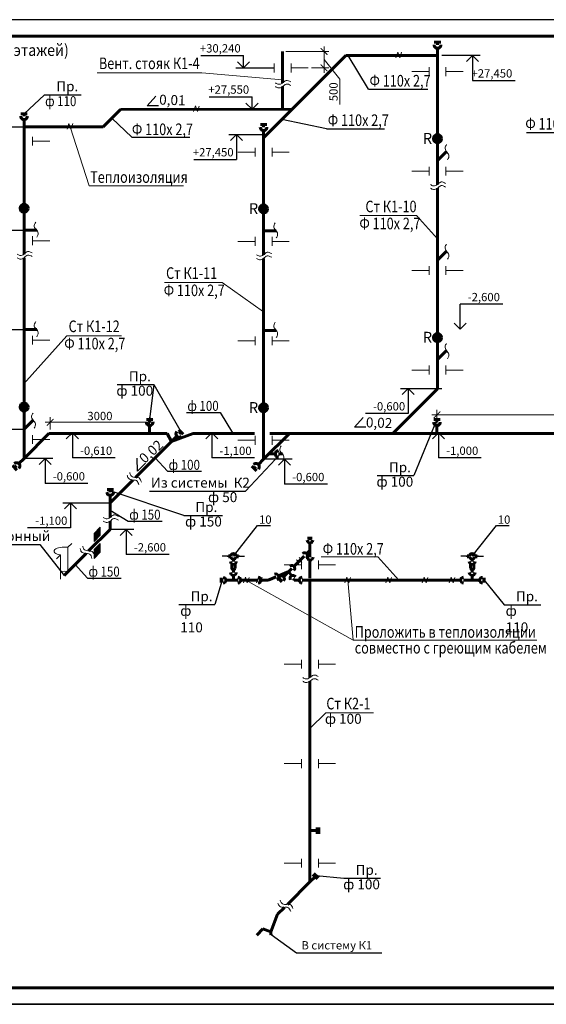
# Model space of a CAD drawing. Units: millimetres. Extents: x 2223612 to 3495227, y -686265 to 153711.
# Drawn here: x 2263729 to 2279608, y -397351 to -367651 of the extents above; entities that cross this region are included whole.
import ezdxf
from ezdxf.enums import TextEntityAlignment as Align

# ---------------------------------------------------------------- set-up
doc = ezdxf.new("R2010")
doc.units = ezdxf.units.MM
for name, color, linetype, lineweight in [('Format', 7, 'Continuous', 50), ('Texct', 80, 'Continuous', 30), ('ВК-выноски', 250, 'Continuous', 20), ('ВК-К1', 74, 'Continuous', 60), ('ВК-К2', 44, 'Continuous', 60)]:
    doc.layers.add(name, color=color, linetype=linetype, lineweight=lineweight)
doc.styles.add('GOST 2.304', font='CS_Gost2304.shx')
doc.styles.add('Tks standart', font='spds_tks.shx')
doc.dimstyles.new('SPDS$0', dxfattribs={"dimscale": 100, "dimtxt": 2.5, "dimasz": 2, "dimexe": 1.5, "dimexo": 1, "dimtad": 1, "dimdec": 0, "dimrnd": 0.001, "dimtxsty": 'Tks standart', "dimblk": 'ARCHTICK', "dimcen": 0, "dimdle": 1.5, "dimadec": 0, "dimazin": 2, "dimtfac": 0.75, "dimtdec": 0, "dimtmove": 1, "dimatfit": 3, "dimfxl": 1.25, "dimtolj": 1, "dimlwd": 15, "dimlwe": 15, "dimarcsym": 0})

# ---------------------------------------------------------------- blocks, each defined once
blk = doc.blocks.new('_ArchTick')
at = {"color": 0, "linetype": 'ByBlock', "const_width": 0.15}
blk.add_lwpolyline([(-0.5, -0.5), (0.5, 0.5)], dxfattribs=at)
blk = doc.blocks.new('*D248')
at = {"layer": 'ВК-выноски', "color": 0, "lineweight": 15, "ltscale": 100, "transparency": 16777216}
for p, q in [((2272905, -369257), (2272905, -368457)), ((2271758, -368607), (2273055, -368607)), ((2272905, -368857), (2273379, -369443)), ((2272532, -369107), (2273055, -369107)), ((2273379, -369443), (2273379, -370210))]:
    blk.add_line(p, q, dxfattribs=at)
at = {"layer": 'ВК-выноски', "color": 0, "lineweight": 15, "ltscale": 100, "transparency": 16777216, "xscale": 200, "yscale": 200, "zscale": 200}
for p, rotation in [((2272905, -368607), 90), ((2272905, -369107), 270)]:
    blk.add_blockref('_ArchTick', p, dxfattribs=dict(at, rotation=rotation))
at = {"layer": 'ВК-выноски', "color": 0, "ltscale": 100, "transparency": 16777216, "insert": (2273191, -369826), "char_height": 250, "attachment_point": 5, "rotation": 90, "style": 'Tks standart'}
blk.add_mtext('\\A1;500', dxfattribs=at)
blk = doc.blocks.new('A$C7CF30334')
at = {"layer": 'ВК-К1', "ltscale": 0.256}
for p, q in [((350, 214), (214, 350)), ((228, 228), (282, 282))]:
    blk.add_line(p, q, dxfattribs=at)
at = {"layer": 'ВК-К1', "ltscale": 100}
blk.add_line((0, 0), (157, 157), dxfattribs=at)
at = {"layer": 'ВК-К1', "ltscale": 0.256}
blk.add_arc((228, 228), 100, 134.9999, 315, dxfattribs=at)
blk = doc.blocks.new('A$C38DA2478')
at = {"layer": 'ВК-К2', "ltscale": 0.256}
for p, q in [((-268, 97), (-268, -96)), ((-223, 97), (-223, -96))]:
    blk.add_line(p, q, dxfattribs=at)
at = {"layer": 'ВК-К2', "ltscale": 100}
blk.add_line((0, 0), (-223, 0), dxfattribs=at)
blk = doc.blocks.new('A$C79E918F0')
at = {"layer": 'ВК-К2', "ltscale": 100}
for p, q in [((0, 0), (-157, -157)), ((-207, -308), (-308, -207)), ((-257, -257), (-217, -217))]:
    blk.add_line(p, q, dxfattribs=at)
blk.add_arc((-217, -217), 84, 315, 135, dxfattribs=at)
blk = doc.blocks.new('*D259')
at = {"layer": 'ВК-выноски', "color": 0, "lineweight": 15, "ltscale": 100, "transparency": 16777216}
for p, q in [((2276309, -380013), (2276309, -379420)), ((2284309, -380013), (2284309, -379420)), ((2284459, -379570), (2276159, -379570))]:
    blk.add_line(p, q, dxfattribs=at)
at = {"layer": 'ВК-выноски', "color": 0, "lineweight": 15, "ltscale": 100, "transparency": 16777216, "xscale": 200, "yscale": 200, "zscale": 200, "rotation": 180}
blk.add_blockref('_ArchTick', (2276309, -379570), dxfattribs=at)
at = {"layer": 'ВК-выноски', "color": 0, "lineweight": 15, "ltscale": 100, "transparency": 16777216, "xscale": 200, "yscale": 200, "zscale": 200}
blk.add_blockref('_ArchTick', (2284309, -379570), dxfattribs=at)
at = {"layer": 'ВК-выноски', "color": 0, "ltscale": 100, "transparency": 16777216, "insert": (2280309, -379382), "char_height": 250, "attachment_point": 5, "style": 'Tks standart'}
blk.add_mtext('\\A1;8000', dxfattribs=at)
blk = doc.blocks.new('*D257')
at = {"layer": 'ВК-выноски', "color": 0, "lineweight": 15, "ltscale": 100, "transparency": 16777216}
for p, q in [((2267798, -379793), (2264498, -379793)), ((2264648, -380013), (2264648, -379643)), ((2267648, -380013), (2267648, -379643))]:
    blk.add_line(p, q, dxfattribs=at)
at = {"layer": 'ВК-выноски', "color": 0, "lineweight": 15, "ltscale": 100, "transparency": 16777216, "xscale": 200, "yscale": 200, "zscale": 200, "rotation": 180}
blk.add_blockref('_ArchTick', (2264648, -379793), dxfattribs=at)
at = {"layer": 'ВК-выноски', "color": 0, "lineweight": 15, "ltscale": 100, "transparency": 16777216, "xscale": 200, "yscale": 200, "zscale": 200}
blk.add_blockref('_ArchTick', (2267648, -379793), dxfattribs=at)
at = {"layer": 'ВК-выноски', "color": 0, "ltscale": 100, "transparency": 16777216, "insert": (2266148, -379605), "char_height": 250, "attachment_point": 5, "style": 'Tks standart'}
blk.add_mtext('\\A1;3000', dxfattribs=at)

msp = doc.modelspace()

# ---------------------------------------------------------------- hatches: boundary and pattern name
at = {"layer": 'ВК-выноски', "ltscale": 100}
h = msp.add_hatch(dxfattribs=at)
h.set_pattern_fill('JIS_LC_20A', color=256, angle=30)
h.paths.add_polyline_path([(2266153.4, -382957.2), (2265972.6, -383145.5), (2265972.6, -383391.4), (2266153.4, -383203)])
h.paths.add_polyline_path([(2266153.4, -383448.9), (2265972.6, -383637.2), (2265972.6, -383903.6), (2266153.4, -383715.2)])
at = {"layer": 'ВК-К1', "ltscale": 100}
h = msp.add_hatch(color=256, dxfattribs=at)
h.paths.add_polyline_path([(2276449, -371238.4, 0.4142136), (2276327.2, -371116.6), (2276327.2, -371360.2, 0.4142136)])
h.paths.add_polyline_path([(2276327.2, -371116.6, 0.4142136), (2276205.5, -371238.4, 0.4142136), (2276327.2, -371360.2)])
h = msp.add_hatch(color=256, dxfattribs=at)
h.paths.add_polyline_path([(2263983.5, -373337.1, 0.4142136), (2263861.7, -373215.3), (2263861.7, -373458.8, 0.4142136)])
h.paths.add_polyline_path([(2263861.7, -373215.3, 0.4142136), (2263739.9, -373337.1, 0.4142136), (2263861.7, -373458.8)])
h = msp.add_hatch(color=256, dxfattribs=at)
h.paths.add_polyline_path([(2271204, -373358.4, 0.4142136), (2271082.3, -373236.6), (2271082.3, -373480.2, 0.4142136)])
h.paths.add_polyline_path([(2271082.3, -373236.6, 0.4142136), (2270960.5, -373358.4, 0.4142136), (2271082.3, -373480.2)])
h = msp.add_hatch(color=256, dxfattribs=at)
h.paths.add_polyline_path([(2276449, -377238.4, 0.4142136), (2276327.2, -377116.6), (2276327.2, -377360.2, 0.4142136)])
h.paths.add_polyline_path([(2276327.2, -377116.6, 0.4142136), (2276205.5, -377238.4, 0.4142136), (2276327.2, -377360.2)])
h = msp.add_hatch(color=256, dxfattribs=at)
h.paths.add_polyline_path([(2263983.5, -379337.1, 0.4142136), (2263861.7, -379215.3), (2263861.7, -379458.8, 0.4142136)])
h.paths.add_polyline_path([(2263861.7, -379215.3, 0.4142136), (2263739.9, -379337.1, 0.4142136), (2263861.7, -379458.8)])
h = msp.add_hatch(color=256, dxfattribs=at)
h.paths.add_polyline_path([(2271204, -379358.4, 0.4142136), (2271082.3, -379236.6), (2271082.3, -379480.2, 0.4142136)])
h.paths.add_polyline_path([(2271082.3, -379236.6, 0.4142136), (2270960.5, -379358.4, 0.4142136), (2271082.3, -379480.2)])

# ---------------------------------------------------------------- linework, layer by layer
at = {"ltscale": 100}
for p, q in [((2269997.5, -383835.3, 6507), (2269833.3, -383835.3, 6507)), ((2269997.5, -383814.2, 6507), (2269997.5, -383856.4, 6507)), ((2270347.5, -383814.2, 6507), (2270347.5, -383856.4, 6507)), ((2270347.5, -383835.3, 6507), (2270511.7, -383835.3, 6507)), ((2277198, -383835.6, 7434.6), (2277033.9, -383835.6, 7434.6)), ((2277198, -383814.5, 7434.6), (2277198, -383856.6, 7434.6)), ((2277548.1, -383814.5, 7434.6), (2277548.1, -383856.6, 7434.6)), ((2277548.1, -383835.6, 7434.6), (2277712.2, -383835.6, 7434.6))]:
    msp.add_line(p, q, dxfattribs=at)
at = {"layer": 'Format', "linetype": 'Continuous', "lineweight": 25, "ltscale": 100, "extrusion": (0, 1, 0)}
for p, q in [((2332413.1, -367651.2), (2227413.1, -367651.2)), ((2227413.1, -397351.2), (2332413.1, -397351.2)), ((2311314.7, -397351.2), (2248314.7, -397351.2))]:
    msp.add_line(p, q, dxfattribs=at)
at = {"layer": 'Format', "linetype": 'Continuous', "lineweight": 60, "ltscale": 100, "extrusion": (0, 1, 0)}
for p, q in [((2331913.1, -368151.2), (2229413.1, -368151.2)), ((2229413.1, -396851.2), (2331913.1, -396851.2))]:
    msp.add_line(p, q, dxfattribs=at)
at = {"layer": 'ВК-выноски', "linetype": 'Continuous', "lineweight": 25, "ltscale": 100}
for p, q in [((2269189.3, -368730.3, -1999.1), (2270479.3, -368730.3, -1999.1)), ((2270479.3, -369107.7, -1999.1), (2270479.3, -368730.3, -1999.1)), ((2277612.7, -368730.7, -2000.1), (2276455.8, -368731.1, -2000.1)), ((2277197.6, -368913, -2000.1), (2277379.9, -368730.7, -2000.1)), ((2277379.9, -368730.7, -2000.1), (2277379.9, -369485.3, -2000.1)), ((2277379.9, -368730.7, -2000.1), (2277562.3, -368913, -2000.1)), ((2270246.5, -369107.7, -1999.1), (2271403.4, -369107.2, -1999.1)), ((2270479.3, -369107.7, -1999.1), (2270297, -368925.3, -1999.1)), ((2270661.6, -368925.3, -1999.1), (2270479.3, -369107.7, -1999.1)), ((2277379.9, -369485.3, -2000.1), (2278669.9, -369485.3, -2000.1)), ((2269444, -369974.4, -1998.1), (2270734, -369974.4, -1998.1)), ((2270734, -370351.7, -1998.1), (2270734, -369974.4, -1998.1)), ((2270734, -370351.7, -1998.1), (2270551.7, -370169.4, -1998.1)), ((2270916.3, -370169.4, -1998.1), (2270734, -370351.7, -1998.1)), ((2262704.8, -370886, 638.7), (2263861.7, -370885.5, 638.7)), ((2270032.2, -371110, -1939.2), (2271189.1, -371109.6, -1939.2)), ((2270082.6, -371292.4, -1939.2), (2270265, -371110, -1939.2)), ((2270265, -371110, -1939.2), (2270265, -371864.7, -1939.2)), ((2270265, -371110, -1939.2), (2270447.3, -371292.4, -1939.2)), ((2268975, -371864.7, -1939.2), (2270265, -371864.7, -1939.2)), ((2262704.8, -374001, 638.7), (2263861.7, -374000.6, 638.7)), ((2277008, -376987.4, -2827.2), (2277008.7, -376232.8, -2827.2)), ((2278298.7, -376233.5, -2827.2), (2277008.7, -376232.5, -2827.2)), ((2277008, -376987.4, -2827.2), (2276825.8, -376804.9, -2827.2)), ((2277190.5, -376805.3, -2827.2), (2277008, -376987.4, -2827.2)), ((2262704.8, -377001, 638.7), (2263861.7, -377000.6, 638.7)), ((2275209.3, -378774, -3781.6), (2276455.8, -378774, -3781.6)), ((2275259.8, -378956.3, -3781.6), (2275442.1, -378774, -3781.6)), ((2275442.1, -378774, -3781.6), (2275442.1, -379528.7, -3781.6)), ((2275442.1, -378774, -3781.6), (2275624.4, -378956.3, -3781.6)), ((2275442.1, -379528.7, -3781.6), (2274152.1, -379528.7, -3781.6)), ((2262704.8, -380001, 638.7), (2263861.7, -380001, 638.7)), ((2265317.8, -380113.4, -2847.3), (2265135.5, -380295.8, -2847.3)), ((2265317.8, -380113.4, -2847.3), (2265317.8, -380868.1, -2847.3)), ((2265500.1, -380295.8, -2847.3), (2265317.8, -380113.4, -2847.3)), ((2269521.3, -380115.3, -2457.1), (2269339, -380297.6, -2457.1)), ((2269521.3, -380115.3, -2457.1), (2269521.3, -380870, -2457.1)), ((2269703.7, -380297.6, -2457.1), (2269521.3, -380115.3, -2457.1)), ((2276356.7, -380113.5, -1385.7), (2276174.4, -380295.8, -1385.7)), ((2276356.7, -380113.5, -1385.7), (2276356.7, -380868.1, -1385.7)), ((2276539, -380295.8, -1385.7), (2276356.7, -380113.5, -1385.7)), ((2264729.3, -380885.5, 638.7), (2263827.1, -380885.5, 638.7)), ((2264496.5, -380885.5, 638.7), (2264314.2, -381067.8, 638.7)), ((2264496.5, -380885.5, 638.7), (2264496.5, -381640.2, 638.7)), ((2264678.8, -381067.8, 638.7), (2264496.5, -380885.5, 638.7)), ((2266607.8, -380868.1, -2847.3), (2265317.8, -380868.1, -2847.3)), ((2270811.3, -380870, -2457.1), (2269521.3, -380870, -2457.1)), ((2271949.8, -380906.9, -1999.1), (2271082.3, -380906.9, -1999.1)), ((2271717, -380906.9, -1999.1), (2271534.7, -381089.2, -1999.1)), ((2271717, -380906.9, -1999.1), (2271717, -381661.5, -1999.1)), ((2271899.4, -381089.2, -1999.1), (2271717, -380906.9, -1999.1)), ((2277646.7, -380868.1, -1385.7), (2276356.7, -380868.1, -1385.7)), ((2265786.5, -381640.2, 638.7), (2264496.5, -381640.2, 638.7)), ((2273007, -381661.5, -1999.1), (2271717, -381661.5, -1999.1)), ((2265025.3, -382222.9, -2541.3), (2266458.3, -382223.4, -2541.3)), ((2265075.7, -382405.2, -2541.3), (2265258.1, -382223, -2541.3)), ((2265258.1, -382223, -2541.3), (2265257.7, -382977.7, -2541.3)), ((2265258.1, -382223, -2541.3), (2265440.4, -382405.5, -2541.3)), ((2265257.7, -382977.7, -2541.3), (2263967.7, -382977.7, -2541.3)), ((2267174.7, -383026.9, -2541.3), (2266458.3, -383026.4, -2541.3)), ((2266759.5, -383209, -2541.3), (2266941.9, -383026.8, -2541.3)), ((2266941.9, -383026.8, -2541.3), (2266941.5, -383781.5, -2541.3)), ((2266941.9, -383026.8, -2541.3), (2267124.2, -383209.2, -2541.3)), ((2268231.5, -383781.5, -2541.3), (2266941.5, -383781.5, -2541.3))]:
    msp.add_line(p, q, dxfattribs=at)
at = {"layer": 'ВК-выноски', "lineweight": 25, "ltscale": 0.1, "extrusion": (-0.190905, -0.981609, 0)}
for p, q in [((2274243.5, -369750.8, 3915.5), (2273637.1, -368731.1, -2000.1)), ((2263861.8, -370486.8, 639.7), (2264479.8, -369912.8, 4187.9)), ((2267113.9, -371198.9, 5396.9), (2266507.6, -370620.8, -518.7)), ((2272984.7, -370940.1, 3915.5), (2271637.3, -370661.4, -2000.1)), ((2267775.4, -378659.1, 5689), (2267648.2, -379714.7, -2846.7)), ((2267775.4, -378659.1, 5689), (2268593.3, -380089.3, -2868.6)), ((2269773.7, -379495.1, -2848.4), (2270142.8, -380113.4, -2848.4)), ((2276309.2, -379714.7, -2846.7), (2275617.5, -381403.4, 10782.1)), ((2271592.3, -380749.4, -1998.1), (2270538.3, -381868.8, -1981.8)), ((2267818.1, -380864.3, -2782.5), (2268188.6, -381273.1, 150.8)), ((2268674.8, -382604.4, 5995.4), (2266458.4, -381862.7, -2540.3)), ((2266458.3, -382444.4, -2541.3), (2267001.4, -382775.4, 454.9)), ((2264339.5, -383482.8, 2820), (2265070.3, -384414.3, -2540.5)), ((2265399.9, -384084.7, -2541.4), (2265770.5, -384493.5, 391.8)), ((2269837.1, -384559.7, 6592.6), (2269613.8, -385296.2, 4877.5)), ((2277737.1, -384557.4, 7520.2), (2278341, -385296.5, 8804.3)), ((2272670, -393470.6, 9181.9), (2273506.1, -393548.2, 9))]:
    msp.add_line(p, q, dxfattribs=at)
at = {"layer": 'ВК-выноски', "ltscale": 100}
for p, q in [((2275075.4, -368798.4, -812.4), (2275131.3, -368630.8, -812.4)), ((2275131.3, -368630.8, -812.4), (2275189.3, -368801.7, -812.4)), ((2275189.3, -368801.7, -812.4), (2275244, -368633.4, -812.4)), ((2271403.4, -369107.2, -1999.1), (2270884.4, -369107.2, -1999.1)), ((2271403.4, -369239.4, -1999.1), (2271403.4, -368975, -1999.1)), ((2271912.8, -369239.4, -1999.1), (2271912.8, -368975, -1999.1)), ((2271912.8, -369107.2, -1999.1), (2272431.8, -369107.2, -1999.1)), ((2276072.5, -369350.6, -1827), (2276072.5, -369086.1, -1827)), ((2276581.9, -369350.6, -1827), (2276581.9, -369086.1, -1827)), ((2269220.1, -369250.5, -474.4), (2266069.9, -369250.5, -474.4)), ((2271658.1, -369465.3, -1999.1), (2269220.1, -369250.5, -474.4)), ((2276072.5, -369218.3, -1827), (2275553.5, -369218.3, -1827)), ((2276581.9, -369218.3, -1827), (2277100.9, -369218.3, -1827)), ((2268973.6, -370420.6, -731.8), (2269029.5, -370253, -731.8)), ((2269029.5, -370253, -731.8), (2269087.5, -370423.9, -731.8)), ((2269087.5, -370423.9, -731.8), (2269142.2, -370255.7, -731.8)), ((2265158.7, -370952.1, 1726.3), (2265214.6, -370784.5, 1726.3)), ((2265214.6, -370784.5, 1726.3), (2265272.6, -370955.4, 1726.3)), ((2265248.9, -370885.5, 1726.3), (2265822.6, -372662.6, -848.1)), ((2265272.6, -370955.4, 1726.3), (2265327.3, -370787.1, 1726.3)), ((2264116.4, -371449.2, 638.7), (2264116.4, -371184.8, 638.7)), ((2264116.4, -371317, 638.7), (2264635.4, -371317, 638.7)), ((2270827.6, -371780.1, -2001.1), (2270827.6, -371515.6, -2001.1)), ((2271337, -371780.1, -2001.1), (2271337, -371515.6, -2001.1)), ((2270827.6, -371647.9, -2001.1), (2270308.5, -371647.9, -2001.1)), ((2271337, -371647.9, -2001.1), (2271856, -371647.9, -2001.1)), ((2276072.5, -372350.6, -1827), (2276072.5, -372086.1, -1827)), ((2276581.9, -372350.6, -1827), (2276581.9, -372086.1, -1827)), ((2276072.5, -372218.3, -1827), (2275553.5, -372218.3, -1827)), ((2276581.9, -372218.3, -1827), (2277100.9, -372218.3, -1827)), ((2268669.4, -372662.6, -848.1), (2265822.6, -372662.6, -848.1)), ((2275698.3, -373561.1, -2850), (2273988.3, -373561.1, -2850)), ((2275698.3, -373561.1, -2850), (2276327.2, -374263.4, -1828)), ((2264116.4, -374449.2, 638.7), (2264116.4, -374184.8, 638.7)), ((2270827.6, -374470.6, -2000.1), (2270827.6, -374206.1, -2000.1)), ((2271337, -374470.6, -2000.1), (2271337, -374206.1, -2000.1)), ((2264116.4, -374317, 638.7), (2264635.4, -374317, 638.7)), ((2270827.6, -374338.4, -2000.1), (2270308.5, -374338.4, -2000.1)), ((2271337, -374338.4, -2000.1), (2271856, -374338.4, -2000.1)), ((2276072.5, -375350.6, -1827), (2276072.5, -375086.1, -1827)), ((2276581.9, -375350.6, -1827), (2276581.9, -375086.1, -1827)), ((2276072.5, -375218.3, -1827), (2275553.5, -375218.3, -1827)), ((2276581.9, -375218.3, -1827), (2277100.9, -375218.3, -1827)), ((2269836.4, -375578, -2850), (2268094.5, -375578, -2850)), ((2271082.3, -376459, -2001.1), (2269836.4, -375578, -2850)), ((2263845.5, -378642.5, 578.7), (2265155.5, -377183.3, -5466.9)), ((2264116.4, -377449.2, 638.7), (2264116.4, -377184.8, 638.7)), ((2266799.8, -377183.3, -5466.9), (2265155.5, -377183.3, -5466.9)), ((2264116.4, -377317, 638.7), (2264635.4, -377317, 638.7)), ((2270827.6, -377338.4, -2000.1), (2270308.5, -377338.4, -2000.1)), ((2270827.6, -377470.6, -2000.1), (2270827.6, -377206.1, -2000.1)), ((2271337, -377470.6, -2000.1), (2271337, -377206.1, -2000.1)), ((2271337, -377338.4, -2000.1), (2271856, -377338.4, -2000.1)), ((2276072.5, -378218.3, -1827), (2275553.5, -378218.3, -1827)), ((2276072.5, -378350.6, -1827), (2276072.5, -378086.1, -1827)), ((2276581.9, -378350.6, -1827), (2276581.9, -378086.1, -1827)), ((2276581.9, -378218.3, -1827), (2277100.9, -378218.3, -1827)), ((2272272.3, -380128.8, -820.7), (2273061.9, -380128.8, -1778.2)), ((2264116.4, -380449.2, 638.7), (2264116.4, -380184.8, 638.7)), ((2264116.4, -380317, 638.7), (2264635.4, -380317, 638.7)), ((2270827.6, -380338.4, -2000.1), (2270308.5, -380338.4, -2000.1)), ((2270827.6, -380470.6, -2000.1), (2270827.6, -380206.1, -2000.1)), ((2271337, -380470.6, -2000.1), (2271337, -380206.1, -2000.1)), ((2271337, -380338.4, -2000.1), (2271856, -380338.4, -2000.1)), ((2265972.6, -383145.5), (2266153.4, -382957.2)), ((2266153.4, -382957.2), (2266153.4, -383203)), ((2265972.6, -383145.5), (2265972.6, -383391.4)), ((2265972.6, -383391.4), (2266153.4, -383203)), ((2265185.1, -383566.7, -2540.5), (2265299.9, -383452, -2540)), ((2265185.1, -384299.6, -2540.5), (2265185.1, -383566.7, -2540.5)), ((2265972.6, -383637.2), (2266153.4, -383448.9)), ((2265972.6, -383637.2), (2265972.6, -383903.6)), ((2265972.6, -383903.6), (2266153.4, -383715.2)), ((2266153.4, -383448.9), (2266153.4, -383715.2)), ((2264840.8, -383911, -2542), (2264955.6, -383796.3, -2541.5)), ((2264955.6, -384529.1, -2541.5), (2264955.6, -383796.3, -2541.5)), ((2272235.8, -384025.5, 9180.9), (2272074, -383945.7, 9180.9)), ((2272074, -383945.7, 9180.9), (2272154.3, -384103.3, 9180.9)), ((2272156.8, -383867.4, 9180.9), (2272235.8, -384025.5, 9180.9)), ((2272225.6, -384223.9, 9180.9), (2272225.6, -383959.4, 9180.9)), ((2272735, -384223.9, 9180.9), (2272735, -383959.4, 9180.9)), ((2274528, -383855.5, 6021.2), (2272818, -383855.5, 6021.2)), ((2274528, -383855.5, 6021.2), (2275156.9, -384557.9, 7043.2)), ((2272225.6, -384091.7, 9180.9), (2271706.6, -384091.7, 9180.9)), ((2272735, -384091.7, 9180.9), (2273254, -384091.7, 9180.9)), ((2270478.9, -384639.5, 7043.2), (2270534.8, -384471.8, 7043.2)), ((2270534.8, -384471.8, 7043.2), (2270592.8, -384642.7, 7043.2)), ((2273782.7, -386362.3, 2861.6), (2270552.2, -384557.3, 7043.2)), ((2270592.8, -384642.7, 7043.2), (2270647.5, -384474.5, 7043.2)), ((2270869.5, -384639.5, 7043.2), (2270925.4, -384471.8, 7043.2)), ((2270925.4, -384471.8, 7043.2), (2270983.4, -384642.7, 7043.2)), ((2270983.4, -384642.7, 7043.2), (2271038.1, -384474.5, 7043.2)), ((2273536.8, -384639.5, 7043.2), (2273592.7, -384471.8, 7043.2)), ((2273592.7, -384471.8, 7043.2), (2273650.7, -384642.7, 7043.2)), ((2273618.4, -384557.3, 7043.2), (2273782.7, -386362.3, 2861.6)), ((2273650.7, -384642.7, 7043.2), (2273705.4, -384474.5, 7043.2)), ((2274772, -384639.5, 7043.2), (2274828, -384471.8, 7043.2)), ((2274828, -384471.8, 7043.2), (2274886, -384642.7, 7043.2)), ((2274886, -384642.7, 7043.2), (2274940.6, -384474.5, 7043.2)), ((2275867.9, -384639.5, 7043.2), (2275923.8, -384471.8, 7043.2)), ((2275923.8, -384471.8, 7043.2), (2275981.8, -384642.7, 7043.2)), ((2275981.8, -384642.7, 7043.2), (2276036.5, -384474.5, 7043.2)), ((2276680.9, -384639.5, 7043.2), (2276736.8, -384471.8, 7043.2)), ((2276736.8, -384471.8, 7043.2), (2276794.9, -384642.7, 7043.2)), ((2276794.9, -384642.7, 7043.2), (2276849.5, -384474.5, 7043.2)), ((2279321.9, -386362.3, 2861.6), (2273782.7, -386362.3, 2861.6)), ((2272225.6, -387223.9, 9180.9), (2272225.6, -386959.4, 9180.9)), ((2272735, -387223.9, 9180.9), (2272735, -386959.4, 9180.9)), ((2272225.6, -387091.7, 9180.9), (2271706.6, -387091.7, 9180.9)), ((2272735, -387091.7, 9180.9), (2273254, -387091.7, 9180.9)), ((2272480.3, -389036.4, 9181.9), (2272956, -388555.3, 9182.9)), ((2274400.9, -388555.3, 9182.9), (2272956, -388555.3, 9182.9)), ((2272225.6, -390223.9, 9180.9), (2272225.6, -389959.4, 9180.9)), ((2272735, -390223.9, 9180.9), (2272735, -389959.4, 9180.9)), ((2272225.6, -390091.7, 9180.9), (2271706.6, -390091.7, 9180.9)), ((2272735, -390091.7, 9180.9), (2273254, -390091.7, 9180.9)), ((2272225.6, -393091.7, 9180.9), (2271706.6, -393091.7, 9180.9)), ((2272225.6, -393223.9, 9180.9), (2272225.6, -392959.4, 9180.9)), ((2272735, -393223.9, 9180.9), (2272735, -392959.4, 9180.9)), ((2272735, -393091.7, 9180.9), (2273254, -393091.7, 9180.9)), ((2271272.6, -395254.4, 9), (2271349.3, -395245.8, 9))]:
    msp.add_line(p, q, dxfattribs=at)
at = {"layer": 'ВК-выноски', "lineweight": 25, "ltscale": 0.1, "extrusion": (0.859004, 0, 0.511969)}
for p, q in [((2274243.5, -369750.8, 3915.5), (2275263.3, -369750.8, 916.3)), ((2274243.5, -369750.8, 3915.5), (2276033.3, -369750.8, 916.3)), ((2264479.8, -369912.8, 4187.9), (2265586.2, -369912.8, 1188.7)), ((2264479.8, -369912.8, 4187.9), (2265586.2, -369912.8, 1188.7)), ((2272984.7, -370940.1, 3915.5), (2274724, -370940.1, 916.3)), ((2272984.7, -370940.1, 3915.5), (2274724, -370940.1, 916.3)), ((2267113.9, -371198.9, 5396.9), (2268856.8, -371198.9, 2397.8)), ((2267113.9, -371198.9, 5396.9), (2268856.8, -371198.9, 2397.8)), ((2279015.3, -371055.2, 6304.6), (2280701.6, -371055.2, 3305.5)), ((2266669.1, -378659.1, 8688.2), (2267775.4, -378659.1, 5689)), ((2266669.1, -378659.1, 8688.2), (2267775.4, -378659.1, 5689)), ((2268753.9, -379495.1, 150.8), (2269773.7, -379495.1, -2848.4)), ((2268753.9, -379495.1, 150.8), (2269773.7, -379495.1, -2848.4)), ((2268188.6, -381273.1, 150.8), (2269208.4, -381273.1, -2848.4)), ((2268188.6, -381273.1, 150.8), (2269208.4, -381273.1, -2848.4)), ((2274511.2, -381403.4, 13781.2), (2275617.5, -381403.4, 10782.1)), ((2274511.2, -381403.4, 13781.2), (2275617.5, -381403.4, 10782.1)), ((2267644.9, -381868.8, 1017.3), (2270538.3, -381868.8, -1981.8)), ((2269432, -381868.8, 1017.3), (2270538.3, -381868.8, -1981.8)), ((2267001.4, -382775.4, 454.9), (2268021.2, -382775.4, -2544.3)), ((2267001.4, -382775.4, 454.9), (2268021.2, -382775.4, -2544.3)), ((2268674.8, -382604.4, 5995.4), (2269846.1, -382604.4, 2820.2)), ((2268674.8, -382604.4, 5995.4), (2269846.1, -382604.4, 2820.2)), ((2260855.1, -383482.8, 5995.2), (2264339.5, -383482.8, 2820)), ((2265770.5, -384493.5, 391.8), (2266790.3, -384493.5, -2607.3)), ((2265770.5, -384493.5, 391.8), (2266790.3, -384493.5, -2607.3)), ((2268529.2, -385296.2, 7876.7), (2269613.8, -385296.2, 4877.5)), ((2268529.2, -385296.2, 7876.7), (2269613.8, -385296.2, 4877.5)), ((2278341, -385296.5, 8804.3), (2279447.3, -385296.5, 5805.2)), ((2278341, -385296.5, 8804.3), (2279447.3, -385296.5, 5805.2)), ((2273506.1, -393548.2, 9), (2274612.4, -393548.2, -2990.1)), ((2273506.1, -393548.2, 9), (2274612.4, -393548.2, -2990.1))]:
    msp.add_line(p, q, dxfattribs=at)
at = {"layer": 'ВК-выноски', "lineweight": 25, "ltscale": 100}
for p, q in [((2267570.4, -370250.6, -1769), (2267836.8, -369957, -1769)), ((2267912.4, -370248.9, -1769), (2267570.4, -370250.6, -1769)), ((2273822.5, -379946.9, 69), (2274088.9, -379653.3, 69)), ((2274164.5, -379945.2, 69), (2273822.5, -379946.9, 69)), ((2267283.5, -381268.6, -4453.4), (2267268.2, -380872.4, -4453.4)), ((2267526.5, -381027.9, -4453.4), (2267283.5, -381268.6, -4453.4)), ((2270172.5, -383836.7, 5719.7), (2270901.1, -382912, 5728.2)), ((2270901.1, -382912, 5728.2), (2271289.1, -382912, 5889.8)), ((2277373.1, -383837, 6647.3), (2278101.7, -382912.2, 6655.8)), ((2278101.7, -382912.2, 6655.8), (2278489.7, -382912.2, 6817.4)), ((2271310.9, -395250.1, 9), (2272074, -395795.7, 9)), ((2272074, -395795.7, 9), (2274644, -395795.7, 1058.8))]:
    msp.add_line(p, q, dxfattribs=at)
at = {"layer": 'ВК-выноски', "ltscale": 100}
for centre, end_param in [((2265070.3, -383681.5, -2542.5), 4.327138), ((2265070.3, -384414.3, -2541.5), 1.9560473)]:
    msp.add_ellipse(centre, major_axis=(305.4, 0), ratio=0.4055142, start_param=1.1855454, end_param=end_param, dxfattribs=at)
for points in [[(2271903.6, -369525.4, -2000.1), (2271764.8, -369483.4, -2000.1), (2271658.1, -369558.2, -2000.1), (2271534.7, -369600.6, -2000.1), (2271445.6, -369558.2, -2000.1)], [(2271903.6, -369635.4, -2000.1), (2271764.8, -369593.4, -2000.1), (2271658.1, -369668.2, -2000.1), (2271534.7, -369710.6, -2000.1), (2271445.6, -369668.2, -2000.1)], [(2276630.2, -371877.3, -1827), (2276672.2, -371738.5, -1827), (2276597.4, -371631.7, -1827), (2276555, -371508.4, -1827), (2276597.4, -371419.3, -1827)], [(2276572.8, -372588.8, -1828), (2276434, -372546.8, -1828), (2276327.2, -372621.6, -1828), (2276203.8, -372664.1, -1828), (2276114.8, -372621.6, -1828)], [(2276572.8, -372698.8, -1828), (2276434, -372656.8, -1828), (2276327.2, -372731.6, -1828), (2276203.8, -372774.1, -1828), (2276114.8, -372731.6, -1828)], [(2264211, -373755, 638.7), (2264169, -373893.8, 638.7), (2264243.8, -374000.6, 638.7), (2264286.2, -374123.9, 638.7), (2264243.8, -374213, 638.7)], [(2271431.6, -373776.4, -2000.1), (2271389.6, -373915.2, -2000.1), (2271464.3, -374021.9, -2000.1), (2271506.8, -374145.3, -2000.1), (2271464.3, -374234.4, -2000.1)], [(2276630.2, -374877.3, -1827), (2276672.2, -374738.5, -1827), (2276597.4, -374631.7, -1827), (2276555, -374508.4, -1827), (2276597.4, -374419.3, -1827)], [(2264107.2, -374687.5, 637.7), (2263968.4, -374645.5, 637.7), (2263861.7, -374720.3, 637.7), (2263738.3, -374762.7, 637.7), (2263649.2, -374720.3, 637.7)], [(2264107.2, -374797.5, 637.7), (2263968.4, -374755.5, 637.7), (2263861.7, -374830.3, 637.7), (2263738.3, -374872.7, 637.7), (2263649.2, -374830.3, 637.7)], [(2271327.8, -374708.8, -2001.1), (2271189, -374666.8, -2001.1), (2271082.3, -374741.6, -2001.1), (2270958.9, -374784.1, -2001.1), (2270869.8, -374741.6, -2001.1)], [(2271327.8, -374818.8, -2001.1), (2271189, -374776.9, -2001.1), (2271082.3, -374851.6, -2001.1), (2270958.9, -374894.1, -2001.1), (2270869.8, -374851.6, -2001.1)], [(2264211, -376755, 638.7), (2264169, -376893.8, 638.7), (2264243.8, -377000.6, 638.7), (2264286.2, -377123.9, 638.7), (2264243.8, -377213, 638.7)], [(2271431.6, -376776.4, -2000.1), (2271389.6, -376915.2, -2000.1), (2271464.3, -377021.9, -2000.1), (2271506.8, -377145.3, -2000.1), (2271464.3, -377234.4, -2000.1)], [(2276630.2, -377877.3, -1827), (2276672.2, -377738.5, -1827), (2276597.4, -377631.7, -1827), (2276555, -377508.4, -1827), (2276597.4, -377419.3, -1827)], [(2264164.7, -379975.9, 638.7), (2264206.7, -379837.1, 638.7), (2264131.9, -379730.4, 638.7), (2264089.4, -379607, 638.7), (2264131.9, -379517.9, 638.7)], [(2271616.9, -380503.9, -1998.1), (2271574.9, -380642.7, -1998.1), (2271649.7, -380749.4, -1998.1), (2271692.1, -380872.8, -1998.1), (2271649.7, -380961.9, -1998.1)], [(2267400, -381601.5, -5210.7), (2267328.5, -381475.4, -5210.7), (2267199.7, -381455.8, -5210.7), (2267081.1, -381401.3, -5210.7), (2267045.9, -381309.1, -5210.7)], [(2267324, -381681.1, -5210.7), (2267252.6, -381555, -5210.7), (2267123.7, -381535.4, -5210.7), (2267005.2, -381480.9, -5210.7), (2266970, -381388.7, -5210.7)], [(2266703.8, -382632.6, -2544.3), (2266565, -382590.6, -2544.3), (2266458.3, -382665.4, -2544.3), (2266334.9, -382707.9, -2544.3), (2266245.8, -382665.4, -2544.3)], [(2266703.8, -382742.6, -2544.3), (2266565, -382700.6, -2544.3), (2266458.3, -382775.4, -2544.3), (2266334.9, -382817.9, -2544.3), (2266245.8, -382775.4, -2544.3)], [(2265908.5, -383899, -7752.1), (2265837, -383772.9, -7752.1), (2265708.2, -383753.3, -7752.1), (2265589.6, -383698.8, -7752.1), (2265554.4, -383606.6, -7752.1)], [(2265984.4, -383819.4, -7752.1), (2265912.9, -383693.3, -7752.1), (2265784.1, -383673.7, -7752.1), (2265665.5, -383619.2, -7752.1), (2265630.4, -383527, -7752.1)], [(2272725.8, -387462.1, 9180.9), (2272587, -387420.2, 9180.9), (2272480.3, -387494.9, 9180.9), (2272356.9, -387537.4, 9180.9), (2272267.8, -387494.9, 9180.9)], [(2272725.8, -387572.1, 9180.9), (2272587, -387530.2, 9180.9), (2272480.3, -387604.9, 9180.9), (2272356.9, -387647.4, 9180.9), (2272267.8, -387604.9, 9180.9)], [(2271904.3, -394547.4, 9180.9), (2271817.9, -394431, 9180.9), (2271687.6, -394427.4, 9180.9), (2271563.3, -394387.9, 9180.9), (2271517, -394300.7, 9180.9)], [(2271969.9, -394459.1, 9180.9), (2271883.5, -394342.6, 9180.9), (2271753.2, -394339.1, 9180.9), (2271628.8, -394299.6, 9180.9), (2271582.6, -394212.4, 9180.9)]]:
    msp.add_spline(points, degree=3, dxfattribs=at)
at = {"layer": 'ВК-К1', "ltscale": 100}
for p, q in [((2271082.3, -371216.4, -2000.1), (2273567.6, -368731.1, -2000.1)), ((2273567.6, -368731.1, -2000.1), (2276327.2, -368732.3, -1827)), ((2266243.9, -370885.5, 638.7), (2266771.3, -370356.2, -1676)), ((2266771.3, -370356.2, -1676), (2271947.4, -370351.3, -2000.1)), ((2263861.7, -370885.5, 638.7), (2266243.9, -370885.5, 638.7)), ((2271482.6, -380128.8, 135.7), (2272272.3, -380128.8, -820.7))]:
    msp.add_line(p, q, dxfattribs=at)
at = {"layer": 'ВК-К1', "ltscale": 0.256}
for p, q in [((2271658.1, -369558.2, -1999.1), (2271658.1, -368607.2, -1999.1)), ((2276327.2, -372621.6, -1827), (2276327.2, -368732.3, -1827)), ((2271658.1, -370351.3, -1999.1), (2271658.1, -369668.2, -1999.1)), ((2263861.7, -374720.3, 638.7), (2263861.7, -370885.5, 638.7)), ((2271082.3, -374741.6, -2000.1), (2271082.3, -371216.4, -2001.1)), ((2276327.2, -371901.9, -1827), (2276597.4, -371631.7, -1827)), ((2276327.2, -378786.9, -1827), (2276327.2, -372731.6, -1827)), ((2263861.7, -374000.6, 638.7), (2264243.8, -374000.6, 638.7)), ((2271082.3, -374021.9, -2000.1), (2271464.3, -374021.9, -2000.1)), ((2276327.2, -374901.9, -1827), (2276597.4, -374631.7, -1827)), ((2263861.7, -380885.5, 638.7), (2263861.7, -374830.3, 638.7)), ((2271082.3, -380906.9, -2000.1), (2271082.3, -374851.6, -2000.1)), ((2263861.7, -377000.6, 638.7), (2264243.8, -377000.6, 638.7)), ((2271082.3, -377021.9, -2000.1), (2271464.3, -377021.9, -2000.1)), ((2276327.2, -377901.9, -1827), (2276597.4, -377631.7, -1827)), ((2276327.2, -378786.9, -1828), (2274987.7, -380126.3, -1828)), ((2263861.7, -380000.6, 638.7), (2264131.9, -379730.4, 638.7)), ((2263861.7, -380885.5, 638.7), (2264612.6, -380130.3, -2907.8)), ((2268174.2, -380130.4, -2870.4), (2264612.6, -380130.3, -2908.8)), ((2268311.3, -380371.2, -2868.6), (2268174.2, -380130.4, -635.7)), ((2268963.9, -380130.4, -1594.1), (2268311.3, -380371.2, -2868.6)), ((2270805.8, -380130.5, -2842.1), (2268963.5, -380130.4, -2861.9)), ((2271082.3, -380906.9, -2001.1), (2271860.7, -380128.8, -2137.4)), ((2271482.6, -380128.8, 135.7), (2271272, -380130.5, -2837.1)), ((2282648.4, -380130.9, -2714.6), (2272272.3, -380128.8, -822.7)), ((2267224.2, -381457.9, -2677.6), (2268311.3, -380371.2, -2869.6)), ((2271239.7, -380749.4, -1999.1), (2271435, -380749.4, -1999.1)), ((2271535, -380749.4, -1998.1), (2271649.7, -380749.4, -1998.1)), ((2266458.3, -382223.4, -2542.3), (2267144.8, -381537.2, -2663.5)), ((2266458.3, -382223.4, -2542.3), (2266458.3, -382665.4, -2542.3)), ((2266458.3, -382775.4, -2542.3), (2266458.3, -383026.4, -2542.3)), ((2265808.9, -383675.8, -2542.4), (2266458.3, -383026.4, -2542.3)), ((2265070.3, -384414.3, -2542.5), (2265729.5, -383755.2, -2542.4))]:
    msp.add_line(p, q, dxfattribs=at)
at = {"layer": 'ВК-К1', "ltscale": 100}
for centre in [(2276327.2, -371238.4, -1826), (2263861.7, -373337.1, 639.7), (2271082.3, -373358.4, -1999.1), (2276327.2, -377238.4, -1826), (2263861.7, -379337.1, 639.7), (2271082.3, -379358.4, -1999.1)]:
    msp.add_circle(centre, 121.8, dxfattribs=at)
at = {"layer": 'ВК-К1', "ltscale": 0.256}
msp.add_arc((2271535, -380749.4, -1997.1), 100, 89.99989, 270, dxfattribs=at)
at = {"layer": 'ВК-К2', "ltscale": 100}
for p, q in [((2272480.3, -383660.2, 9180.9), (2272383.2, -383757.2, 9180.9)), ((2270021.6, -383822.8, 5587.6), (2270091.1, -383822.8, 5648.9)), ((2270021.6, -383850.7, 5587.6), (2270091.1, -383850.7, 5648.9)), ((2270172.5, -383994.7, 5910.2), (2270172.5, -383919.3, 5819.2)), ((2270253.9, -383822.8, 5792.4), (2270323.4, -383822.8, 5853.8)), ((2270253.9, -383850.7, 5792.4), (2270323.4, -383850.7, 5853.8)), ((2272310.1, -383830.3, 9180.9), (2271999.7, -384140.8, 9180.9)), ((2277222.1, -383823, 6515.2), (2277291.7, -383823, 6576.5)), ((2277222.1, -383850.9, 6515.2), (2277291.7, -383850.9, 6576.5)), ((2277373.1, -383995, 6837.8), (2277373.1, -383919.5, 6746.8)), ((2277454.4, -383823, 6720.1), (2277524, -383823, 6781.4)), ((2277454.4, -383850.9, 6720.1), (2277524, -383850.9, 6781.4)), ((2270122.5, -384194.2, 6142.5), (2270122.5, -384068, 5990.3)), ((2270172.5, -384323.2, 6296.9), (2270172.5, -384244.2, 6201.7)), ((2270222.5, -384194.2, 6142.5), (2270222.5, -384068, 5990.3)), ((2271532.8, -384427.4, 9), (2271843.5, -384297, 9)), ((2271841.7, -384297.7, 9), (2271924.1, -384427.7, 9)), ((2271937.7, -384202.7, 9180.9), (2271843.5, -384297, 9)), ((2277323.1, -384194.5, 7070.1), (2277323.1, -384068.3, 6917.9)), ((2277373.1, -384323.5, 7224.5), (2277373.1, -384244.5, 7129.3)), ((2277423.1, -384194.5, 7070.1), (2277423.1, -384068.3, 6917.9)), ((2270172.5, -384557.7, 6687.7), (2270172.5, -384411.9, 6511.9)), ((2270172.5, -384557.7, 5970.4), (2270312.2, -384557.7, 6000.5)), ((2270395.1, -384557.7, 6018.4), (2270922.2, -384557.7, 6131.8)), ((2271009.5, -384557.7, 6150.6), (2271222.2, -384557.7, 6196.4)), ((2271222.2, -384557.7, 9), (2271467.4, -384454.8, 9)), ((2271975.8, -384509.4, 9), (2272006.5, -384557.8, 9)), ((2272006.5, -384557.8, 6365.2), (2272155.9, -384557.8, 6397.3)), ((2272245.3, -384557.8, 6416.6), (2277023.8, -384557.9, 7445)), ((2277108.5, -384557.9, 7463.2), (2277373.1, -384558, 7520.2)), ((2277373.1, -384558, 7615.3), (2277373.1, -384412.2, 7439.6))]:
    msp.add_line(p, q, dxfattribs=at)
at = {"layer": 'ВК-К2', "ltscale": 0.256}
for p, q in [((2272480.3, -383862.3, 9180.9), (2272480.3, -383660.2, 9180.9)), ((2272480.3, -384498.7, 9180.9), (2272480.3, -383951.9, 9180.9)), ((2272480.3, -387494.9, 9180.9), (2272480.3, -384611.1, 9180.9)), ((2272480.3, -393660.2, 9180.9), (2272480.3, -387604.9, 9180.9)), ((2272480.3, -393660.2, 9181.9), (2271804.3, -394336.2, 9181.9)), ((2271505.3, -394635.2, 9181.9), (2271305.1, -395162.4, 9)), ((2271714.2, -394426.3, 9181.9), (2271505.3, -394635.2, 9181.9)), ((2271061.4, -395079, 9181.9), (2270876.1, -395264.3, 9181.9)), ((2271305.1, -395162.4, 9), (2271061.4, -395079, 9181.9)), ((2271305.1, -395162.4, 9), (2271305.1, -395253.3, 9))]:
    msp.add_line(p, q, dxfattribs=at)
at = {"layer": 'ВК-К2', "ltscale": 100}
for centre, radius, start, end in [((2270172.5, -383994.7, 5909.2), 88.7, 180, 0), ((2270172.5, -383836.7, 5719.7), 82.5, 9.72577, 170.27423), ((2270172.5, -383836.7, 5719.7), 82.5, 189.72577, 350.27423), ((2272317.3, -383816.7, -10407.1), 88.7, 314.95469, 134.95469), ((2272485.5, -383863.2, -10407.1), 88.7, 179.79525, 359.79525), ((2277373.1, -383995, 6836.8), 88.7, 180, 0), ((2277373.1, -383837, 6647.3), 82.5, 9.72577, 170.27423), ((2277373.1, -383837, 6647.3), 82.5, 189.72577, 350.27423), ((2270172.5, -384194.2, 6142.5), 50, 180, 0), ((2271935.5, -384202.1, -613.1), 88.7, 314.95469, 134.95469), ((2277373.1, -384194.5, 7070.1), 50, 180, 0), ((2270172.5, -384323.2, 6298), 88.7, 180, 0), ((2270306.4, -384556.3, 5348.3), 88.7, 270, 90), ((2270920.8, -384556.3, 5348.3), 88.7, 270, 90), ((2271450.9, -384460, -793.3), 88.7, 292.54624, 112.54624), ((2271968, -384504.9, 9), 88.7, 29.62861, 209.62861), ((2272244.6, -384556.3, 5348.3), 88.7, 90, 270), ((2277112.5, -384556.3, 5348.3), 88.7, 90, 270), ((2277373.1, -384323.5, 7225.6), 88.7, 180, 0)]:
    msp.add_arc(centre, radius, start, end, dxfattribs=at)

# ---------------------------------------------------------------- block references
at = {"layer": 'ВК-выноски', "ltscale": 0.1}
for name, p, rotation in [('A$C7CF30334', (2276327.2, -368732.3, -1826), 44.99413722360964), ('A$C7CF30334', (2263861.7, -370885.5, 638.7), 44.99413722360964), ('A$C7CF30334', (2271082.3, -371216.4, -2000.1), 44.99413722360964), ('A$C7CF30334', (2267648.1, -380113.4, -2847.7), 44.98952562563639), ('A$C7CF30334', (2276309.1, -380113.4, -2847.7), 44.98952562563639), ('A$C7CF30334', (2263861.7, -380885.5, 638.7), 180), ('A$C7CF30334', (2271082.3, -380906.9, -1999.1), 180), ('A$C7CF30334', (2266458.3, -382223.4, -2541.3), 44.98952562563639), ('A$C79E918F0', (2272481, -383658.4, 9180.9), 224.9940720289063), ('A$C79E918F0', (2271841.7, -384297.7, 9), 0.0562377051906542), ('A$C79E918F0', (2270172.5, -384557.7, 6592.6), 315.3588678946243), ('A$C79E918F0', (2277373.1, -384558, 7520.2), 135.0996448206931)]:
    msp.add_blockref(name, p, dxfattribs=dict(at, rotation=rotation))
msp.add_blockref('A$C7CF30334', (2268311.3, -380371.2, -2869.6), dxfattribs=at)
at = {"layer": 'ВК-выноски', "ltscale": 100}
for p, rotation in [((2272480.3, -392111.7, 9181.9), 179.9895256257317), ((2272480.3, -393660.2, 9181.9), 224.9895256257341)]:
    msp.add_blockref('A$C38DA2478', p, dxfattribs=dict(at, rotation=rotation))

# ---------------------------------------------------------------- texts
at = {"layer": 'Texct', "color": 7, "style": 'GOST 2.304', "width": 0.9}
msp.add_text('Схема системы К1 (отвод стоков с 2-9 этажей)', height=350, dxfattribs=at).set_placement((2255613.6, -368744))
at = {"layer": 'ВК-выноски', "linetype": 'Continuous', "lineweight": 25, "ltscale": 100, "style": 'GOST 2.304'}
for s, p in [('+30,240', (2270393.1, -368640.3, -1999.1)), ('+27,450', (2278583.7, -369395.3, -2000.1)), ('+27,550', (2270647.8, -369884.4, -1998.1)), ('+27,450', (2270178.8, -371774.7, -1939.2)), ('-0,600', (2275352.1, -379438.7, -3781.6)), ('-0,610', (2266517.8, -380778.1, -2847.3)), ('-1,100', (2270721.3, -380780, -2457.1)), ('-1,000', (2277556.7, -380778.1, -1385.7)), ('-0,600', (2265696.5, -381550.2, 638.7)), ('-0,600', (2272917, -381571.5, -1999.1)), ('-1,100', (2265167.7, -382887.7, -2541.3)), ('-2,600', (2268141.5, -383691.5, -2541.3))]:
    msp.add_text(s, height=250, dxfattribs=at).set_placement(p, align=Align.RIGHT)
at = {"layer": 'ВК-выноски', "ltscale": 100, "style": 'GOST 2.304', "width": 0.8}
for s, p in [('Вент. стояк К1-4', (2266118.1, -369142.1, -474.4)), ('Ф 110х 2,7', (2274278.6, -369668.2, 1056.5)), ('Ф 110х 2,7', (2273019.8, -370857.5, 1056.5)), ('Ф 110х 2,7', (2278975.8, -370967.4, 3305.5)), ('Ф 110х 2,7', (2267113.9, -371132.6, 5396.9)), ('Теплоизоляция', (2265852.9, -372572.8, -3638.1)), ('Ст К1-10', (2274153.8, -373461.1, -2850)), ('Ф 110х 2,7', (2273972.5, -373973.7, -2850)), ('Ст К1-11', (2268142.8, -375469.6, -2850)), ('Ф 110х 2,7', (2268072.1, -375990.6, -2850)), ('Ст К1-12', (2265203.8, -377074.9, -5466.9)), ('Ф 110х 2,7', (2265074, -377595.9, -5466.9)), ('Ф 110х 2,7', (2272866.1, -383787.5, 6021.2)), ('Проложить в теплоизоляции', (2273830.8, -386294.3, 2861.6)), ('совместно с греющим кабелем', (2273830.8, -386771, 2861.6)), ('Ст К2-1', (2272976.1, -388455.3, 9182.9))]:
    msp.add_text(s, height=350, dxfattribs=at).set_placement(p)
at = {"layer": 'ВК-выноски', "linetype": 'Continuous', "style": 'GOST 2.304'}
for s, rotation, p in [('0,01', 358.09092, (2267930.9, -370210.7, -2772.4)), ('0,02', 358.09092, (2274164.5, -379945.2, 69)), ('0,02', 42.27331, (2267496.7, -381053.9, -2832.1))]:
    msp.add_text(s, height=300, rotation=rotation, dxfattribs=at).set_placement(p)
at = {"layer": 'ВК-выноски', "linetype": 'Continuous', "lineweight": 25, "ltscale": 100, "style": 'GOST 2.304'}
msp.add_text('-2,600', height=250, rotation=359.95885, dxfattribs=at).set_placement((2278208.7, -376143.4, -2827.2), align=Align.RIGHT)
at = {"layer": 'ВК-выноски', "lineweight": 25, "ltscale": 100, "style": 'GOST 2.304'}
for s, p in [('10', (2270945.7, -382856.2, 7288.2)), ('10', (2278146.3, -382856.5, 8215.9)), ('В систему К1', (2272224, -395695.7, 1569))]:
    msp.add_text(s, height=250, dxfattribs=at).set_placement(p)
at = {"layer": 'ВК-выноски', "lineweight": 25, "ltscale": 0.1, "char_height": 300, "attachment_point": 1, "style": 'GOST 2.304'}
for s, insert, width in [('Пр.', (2264831.7, -369510.5, 1188.7), 978.242), ('{\\W0.85;ф 110}', (2264496, -369958.3, 6516.7), 978.242), ('Пр.', (2267021, -378256.8, 5689), 978.242), ('ф 100', (2266645.1, -378693.6, 8864.9), 1580.95), ('{\\W0.85;ф 100}', (2268786.6, -379150.1, -2848.4), 978.242), ('{\\W0.85;ф 100}', (2268221.3, -380928.1, -2848.4), 978.242), ('Пр.', (2274863.1, -381001, 10782.1), 978.242), ('Из системы  К2', (2267683.6, -381466.4, -1981.8), 3101.372), ('ф 100', (2274487.2, -381437.8, 13957.9), 1580.95), ('ф 50', (2269408, -381903.2, 1194.1), 1580.95), ('Пр.', (2269026.7, -382202, 2996.3), 978.242), ('{\\W0.85;ф 150}', (2267034.1, -382430.5, -2544.3), 978.242), ('ф 150', (2268715.7, -382638.8, 5996), 1580.95), ('Канализационный колодец.', (2260890.8, -383080.4, 2996.1), 978.242), ('{\\W0.85;ф 150}', (2265803.2, -384148.6, -2607.3), 978.242), ('Пр.', (2268881.1, -384893.9, 4877.5), 978.242), ('Пр.', (2278692.9, -384894.1, 5805.2), 978.242), ('ф 110', (2268570.1, -385330.9, 8804.9), 1088.949), ('ф 110', (2278381.9, -385330.9, 8804.9), 1088.949), ('ф 100', (2272931.9, -388589.8, 9359.6), 1580.95), ('Пр.', (2273858, -393145.9, -2990.1), 978.242), ('ф 100', (2273482.1, -393582.7, 185.7), 1580.95)]:
    msp.add_mtext(s, dxfattribs=dict(at, insert=insert, width=width))
at = {"layer": 'ВК-К1', "ltscale": 100, "style": 'GOST 2.304'}
for p in [(2275880.4, -371396.1, -1826), (2270635.4, -373516.1, -1999.1), (2275880.4, -377396.1, -1826), (2270635.4, -379516.1, -1999.1)]:
    msp.add_text('R', height=330, dxfattribs=at).set_placement(p)

# ---------------------------------------------------------------- dimensions: what is measured, and where the dimension line sits
at = {"layer": 'ВК-выноски', "ltscale": 100}
dim = msp.add_linear_dim(base=(2272904.7, -368607.2, -1999.1), p1=(2272431.8, -369107.2, -1999.1), p2=(2271658.1, -368607.2, -1999.1), angle=90, dimstyle='SPDS$0', dxfattribs=at)
dim.commit()
dim.dimension.update_dxf_attribs({"geometry": '*D248', "text_midpoint": (2273378.7, -369505.1, -1999.1), "dimtype": 160})
for base, p1, p2, picture, middle in [((2276309.1, -379569.8, 69), (2284309.1, -380113.4, -2847.7), (2276309.1, -380113.4, -2847.7), '*D259', (2280309.1, -379382.3, 69)), ((2264648.4, -379792.7, 69), (2267648.1, -380113.4, -2847.7), (2264648.4, -380113.4, -2848.3), '*D257', (2266148.2, -379605.2, 69))]:
    dim = msp.add_linear_dim(base=base, p1=p1, p2=p2, dimstyle='SPDS$0', dxfattribs=at)
    dim.commit()
    dim.dimension.update_dxf_attribs({"geometry": picture, "text_midpoint": middle})

doc.saveas('drawing.dxf')
